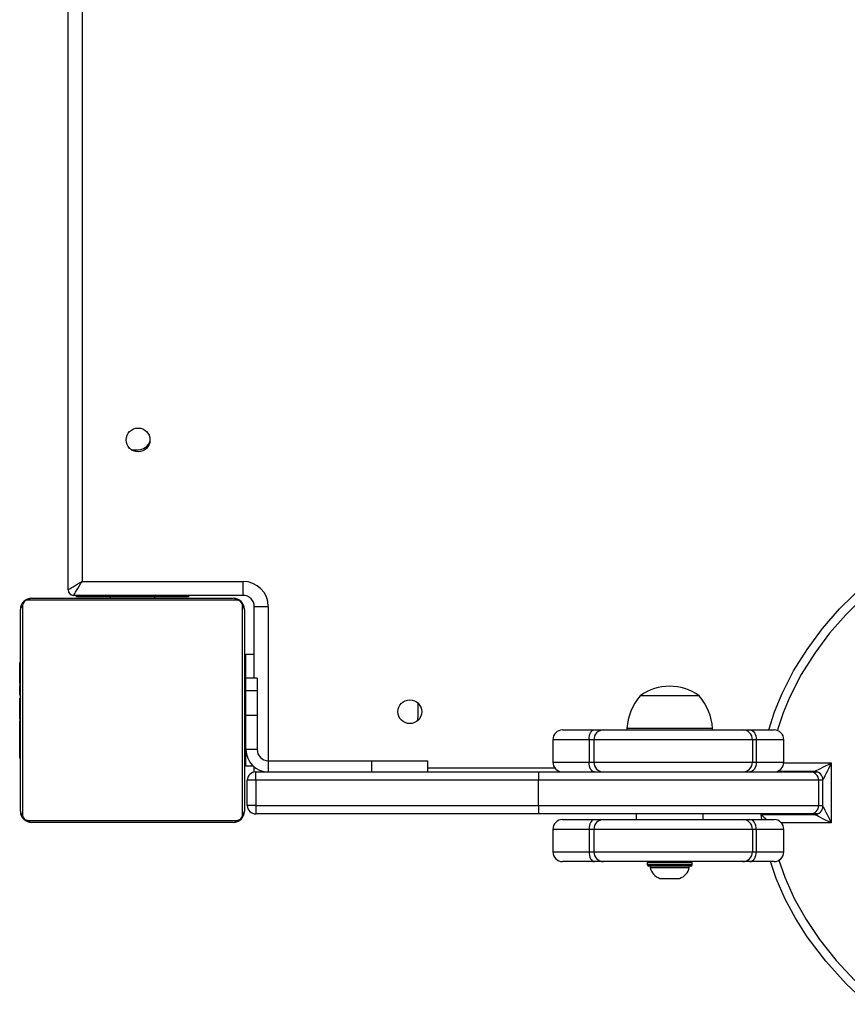
# Model space of a CAD drawing. Units: millimetres. Extents: x -236 to 836, y -40 to 615.
# Drawn here: x 125 to 155, y 117 to 152 of the extents above; entities that cross this region are included whole.
import ezdxf

# ---------------------------------------------------------------- set-up
doc = ezdxf.new("R2010")
doc.units = ezdxf.units.MM
doc.header["$MEASUREMENT"] = 0
doc.layers.add('VP-EQ', color=7, linetype='Continuous', true_color=0x8a3492)

# ---------------------------------------------------------------- blocks, each defined once
blk = doc.blocks.new('01062')
at = {"color": 7, "linetype": 'Continuous', "lineweight": 25}
for p, q in [((1243.846, 165.731), (1243.846, 225.031)), ((1244.346, 224.731), (1244.346, 166.031)), ((1246.105, 170.731), (1246.346, 170.731)), ((1244.346, 166.031), (1250.096, 166.031)), ((1250.096, 165.531), (1250.096, 166.031)), ((1249.87, 165.362), (1242.422, 165.362)), ((1242.546, 165.431), (1249.746, 165.431)), ((1250.096, 165.531), (1244.046, 165.531)), ((1244.146, 165.481), (1244.146, 165.531)), ((1248.146, 165.481), (1244.146, 165.481)), ((1245.346, 165.481), (1245.346, 165.431)), ((1246.946, 165.431), (1246.946, 165.481)), ((1248.146, 165.531), (1248.146, 165.481)), ((1242.146, 157.831), (1242.146, 165.031)), ((1242.215, 165.155), (1242.215, 157.707)), ((1250.077, 157.707), (1250.077, 165.155)), ((1250.146, 165.031), (1250.146, 157.831)), ((1250.496, 165.131), (1250.996, 165.131)), ((1250.496, 162.581), (1250.496, 165.131)), ((1242.146, 163.159), (1242.123, 163.159)), ((1242.126, 163.014), (1242.126, 163.135)), ((1242.126, 163.135), (1242.146, 163.135)), ((1250.166, 163.158), (1250.146, 163.158)), ((1250.166, 163.136), (1250.146, 163.136)), ((1250.166, 163.136), (1250.166, 163.023)), ((1250.196, 162.581), (1250.196, 163.431)), ((1250.196, 163.431), (1250.496, 163.431)), ((1242.126, 163.014), (1242.146, 163.014)), ((1242.126, 162.857), (1242.126, 163.014)), ((1242.126, 162.857), (1242.146, 162.857)), ((1242.126, 162.758), (1242.126, 162.857)), ((1242.126, 162.758), (1242.146, 162.758)), ((1242.126, 162.652), (1242.126, 162.758)), ((1250.166, 163.023), (1250.146, 163.023)), ((1250.166, 162.97), (1250.146, 162.97)), ((1250.166, 162.808), (1250.146, 162.808)), ((1250.166, 162.807), (1250.146, 162.807)), ((1250.166, 163.023), (1250.166, 162.871)), ((1250.166, 162.97), (1250.166, 162.808)), ((1250.166, 162.871), (1250.166, 162.808)), ((1250.166, 162.808), (1250.166, 162.807)), ((1250.166, 162.807), (1250.166, 162.647)), ((1250.166, 162.807), (1250.166, 162.779)), ((1242.126, 162.652), (1242.146, 162.652)), ((1242.126, 162.5), (1242.126, 162.652)), ((1242.126, 162.513), (1242.126, 162.546)), ((1242.126, 162.388), (1242.126, 162.5)), ((1242.126, 162.5), (1242.146, 162.5)), ((1242.126, 162.388), (1242.146, 162.388)), ((1250.166, 162.647), (1250.146, 162.647)), ((1250.166, 162.566), (1250.146, 162.566)), ((1250.166, 162.67), (1250.166, 162.511)), ((1250.166, 162.566), (1250.166, 162.27)), ((1250.596, 162.581), (1250.196, 162.581)), ((1250.196, 162.13), (1250.196, 162.581)), ((1250.596, 162.581), (1250.596, 162.13)), ((1242.12, 162.366), (1242.146, 162.366)), ((1242.126, 162.31), (1242.126, 162.348)), ((1242.126, 162.348), (1242.146, 162.348)), ((1242.126, 162.291), (1242.146, 162.291)), ((1242.126, 162.131), (1242.126, 162.291)), ((1242.126, 162.131), (1242.146, 162.131)), ((1242.126, 162.13), (1242.126, 162.131)), ((1242.126, 162.13), (1242.146, 162.13)), ((1242.126, 161.968), (1242.126, 162.13)), ((1250.166, 162.27), (1250.146, 162.27)), ((1250.166, 162.27), (1250.166, 161.838)), ((1250.196, 162.231), (1250.166, 162.231)), ((1250.596, 162.13), (1250.196, 162.13)), ((1250.196, 161.249), (1250.196, 162.13)), ((1250.596, 162.13), (1250.596, 161.249)), ((1242.126, 161.968), (1242.146, 161.968)), ((1242.126, 161.883), (1242.146, 161.883)), ((1242.126, 161.882), (1242.146, 161.882)), ((1242.126, 161.882), (1242.146, 161.882)), ((1242.126, 161.859), (1242.146, 161.859)), ((1242.126, 161.714), (1242.126, 161.859)), ((1242.126, 161.714), (1242.146, 161.714)), ((1242.126, 161.595), (1242.126, 161.714)), ((1250.166, 161.838), (1250.146, 161.838)), ((1250.166, 161.819), (1250.146, 161.819)), ((1250.166, 161.759), (1250.146, 161.759)), ((1250.166, 161.819), (1250.166, 161.794)), ((1250.166, 161.759), (1250.166, 161.463)), ((1256.346, 161.631), (1256.343, 161.685)), ((1266.376, 161.951), (1264.276, 161.951)), ((1242.126, 161.399), (1242.126, 161.595)), ((1242.126, 161.595), (1242.146, 161.595)), ((1242.126, 161.399), (1242.146, 161.399)), ((1242.126, 161.103), (1242.126, 161.399)), ((1250.166, 161.463), (1250.146, 161.463)), ((1250.166, 161.463), (1250.166, 161.267)), ((1256.346, 161.231), (1256.346, 161.631)), ((1242.126, 161.103), (1242.146, 161.103)), ((1242.126, 161.043), (1242.126, 161.068)), ((1242.126, 161.043), (1242.146, 161.043)), ((1242.126, 161.025), (1242.146, 161.025)), ((1242.126, 160.592), (1242.126, 161.025)), ((1250.166, 161.267), (1250.146, 161.267)), ((1250.166, 161.148), (1250.146, 161.148)), ((1250.166, 161.003), (1250.146, 161.003)), ((1250.166, 160.98), (1250.146, 160.98)), ((1250.166, 160.98), (1250.146, 160.98)), ((1250.166, 160.979), (1250.146, 160.979)), ((1250.166, 161.267), (1250.166, 161.148)), ((1250.166, 161.148), (1250.166, 161.003)), ((1250.596, 161.249), (1250.196, 161.249)), ((1250.196, 160.033), (1250.196, 161.249)), ((1250.596, 161.249), (1250.596, 160.033)), ((1250.166, 160.894), (1250.146, 160.894)), ((1250.166, 160.733), (1250.146, 160.733)), ((1250.166, 160.731), (1250.146, 160.731)), ((1250.166, 160.894), (1250.166, 160.733)), ((1250.166, 160.733), (1250.166, 160.731)), ((1250.166, 160.731), (1250.166, 160.571)), ((1250.166, 160.631), (1250.196, 160.631)), ((1261.503, 160.731), (1262.637, 160.731)), ((1262.637, 160.731), (1262.962, 160.731)), ((1262.962, 160.731), (1267.93, 160.731)), ((1263.796, 160.781), (1263.796, 160.731)), ((1266.856, 160.781), (1263.796, 160.781)), ((1266.856, 160.731), (1266.856, 160.781)), ((1267.93, 160.731), (1268.187, 160.731)), ((1268.187, 160.731), (1269.051, 160.731)), ((1242.126, 160.296), (1242.126, 160.592)), ((1242.126, 160.592), (1242.146, 160.592)), ((1242.126, 160.192), (1242.126, 160.351)), ((1242.126, 160.296), (1242.146, 160.296)), ((1250.166, 160.571), (1250.146, 160.571)), ((1250.166, 160.514), (1250.146, 160.514)), ((1250.173, 160.496), (1250.146, 160.496)), ((1250.166, 160.474), (1250.146, 160.474)), ((1250.166, 160.362), (1250.146, 160.362)), ((1250.166, 160.552), (1250.166, 160.514)), ((1250.166, 160.474), (1250.166, 160.362)), ((1250.166, 160.362), (1250.166, 160.21)), ((1250.166, 160.349), (1250.166, 160.317)), ((1261.153, 160.381), (1261.153, 159.581)), ((1262.618, 160.381), (1262.445, 160.381)), ((1262.445, 160.381), (1262.445, 159.581)), ((1268.28, 160.381), (1262.618, 160.381)), ((1262.618, 160.381), (1262.618, 159.581)), ((1268.28, 160.381), (1268.28, 159.581)), ((1268.417, 160.381), (1268.28, 160.381)), ((1268.417, 160.381), (1268.417, 159.581)), ((1269.401, 159.581), (1269.401, 160.381)), ((1242.126, 160.215), (1242.146, 160.215)), ((1242.126, 160.055), (1242.126, 160.215)), ((1242.126, 160.055), (1242.126, 160.083)), ((1242.126, 160.055), (1242.146, 160.055)), ((1242.126, 160.054), (1242.126, 160.055)), ((1242.126, 160.054), (1242.146, 160.054)), ((1242.126, 159.892), (1242.126, 160.054)), ((1242.126, 159.991), (1242.126, 160.054)), ((1242.126, 159.839), (1242.126, 159.991)), ((1250.166, 160.21), (1250.146, 160.21)), ((1250.166, 160.104), (1250.146, 160.104)), ((1250.166, 160.005), (1250.146, 160.005)), ((1250.166, 160.21), (1250.166, 160.104)), ((1250.166, 160.104), (1250.166, 160.005)), ((1250.166, 160.005), (1250.166, 159.848)), ((1250.596, 160.033), (1250.196, 160.033)), ((1250.196, 160.031), (1250.196, 160.033)), ((1250.596, 160.031), (1250.196, 160.031)), ((1250.196, 159.431), (1250.196, 160.031)), ((1250.596, 160.031), (1250.596, 160.033)), ((1242.126, 159.892), (1242.146, 159.892)), ((1242.126, 159.839), (1242.146, 159.839)), ((1242.126, 159.726), (1242.126, 159.839)), ((1242.126, 159.726), (1242.146, 159.726)), ((1242.126, 159.704), (1242.146, 159.704)), ((1250.166, 159.848), (1250.146, 159.848)), ((1250.166, 159.727), (1250.146, 159.727)), ((1250.146, 159.703), (1250.17, 159.703)), ((1250.166, 159.848), (1250.166, 159.727)), ((1250.996, 159.631), (1250.996, 159.231)), ((1250.996, 159.631), (1254.696, 159.631)), ((1254.696, 159.631), (1256.696, 159.631)), ((1254.696, 159.231), (1254.696, 159.631)), ((1256.696, 159.231), (1256.696, 159.631)), ((1262.445, 159.581), (1262.618, 159.581)), ((1262.618, 159.581), (1268.28, 159.581)), ((1268.28, 159.581), (1268.417, 159.581)), ((1250.467, 159.431), (1250.196, 159.431)), ((1250.496, 159.227), (1250.496, 159.407)), ((1250.546, 158.931), (1250.546, 159.231)), ((1250.546, 159.231), (1260.646, 159.231)), ((1260.646, 159.231), (1260.646, 158.931)), ((1260.646, 159.231), (1270.346, 159.231)), ((1270.496, 159.251), (1269.168, 159.251)), ((1270.346, 159.231), (1270.604, 159.231)), ((1271.096, 159.551), (1271.096, 157.411)), ((1250.246, 158.031), (1250.246, 158.931)), ((1250.546, 158.931), (1250.246, 158.931)), ((1250.546, 158.931), (1250.546, 158.031)), ((1260.646, 158.931), (1250.546, 158.931)), ((1260.646, 158.031), (1260.646, 158.931)), ((1270.646, 158.931), (1260.646, 158.931)), ((1270.646, 158.031), (1270.646, 158.931)), ((1270.796, 158.011), (1270.796, 158.951)), ((1250.546, 158.031), (1250.246, 158.031)), ((1250.546, 158.031), (1260.646, 158.031)), ((1250.546, 158.031), (1250.546, 157.731)), ((1260.646, 158.031), (1260.646, 157.731)), ((1260.646, 158.031), (1270.646, 158.031)), ((1242.422, 157.5), (1249.87, 157.5)), ((1260.646, 157.731), (1250.546, 157.731)), ((1270.346, 157.731), (1260.646, 157.731)), ((1261.503, 157.531), (1262.637, 157.531)), ((1262.637, 157.531), (1262.962, 157.531)), ((1262.962, 157.531), (1267.93, 157.531)), ((1264.126, 157.731), (1264.126, 157.531)), ((1266.526, 157.531), (1266.526, 157.731)), ((1267.93, 157.531), (1268.187, 157.531)), ((1268.187, 157.531), (1269.051, 157.531)), ((1268.612, 157.531), (1268.586, 157.711)), ((1268.586, 157.711), (1270.496, 157.711)), ((1270.604, 157.731), (1270.346, 157.731)), ((1249.746, 157.431), (1242.546, 157.431)), ((1261.153, 157.181), (1261.153, 156.381)), ((1262.618, 157.181), (1262.445, 157.181)), ((1262.445, 157.181), (1262.445, 156.381)), ((1268.28, 157.181), (1262.618, 157.181)), ((1262.618, 157.181), (1262.618, 156.381)), ((1268.28, 157.181), (1268.28, 156.381)), ((1268.417, 157.181), (1268.28, 157.181)), ((1268.417, 157.181), (1268.417, 156.381)), ((1269.401, 156.381), (1269.401, 157.181)), ((1262.445, 156.381), (1262.618, 156.381)), ((1262.618, 156.381), (1268.28, 156.381)), ((1268.28, 156.381), (1268.417, 156.381)), ((1262.637, 156.031), (1261.503, 156.031)), ((1262.962, 156.031), (1262.637, 156.031)), ((1267.93, 156.031), (1262.962, 156.031)), ((1264.526, 155.981), (1264.526, 155.921)), ((1265.326, 155.871), (1264.576, 155.871)), ((1264.626, 155.871), (1264.626, 155.821)), ((1264.626, 155.821), (1266.026, 155.821)), ((1266.076, 155.871), (1265.326, 155.871)), ((1266.026, 155.821), (1266.026, 155.871)), ((1266.126, 155.921), (1266.126, 155.981)), ((1268.187, 156.031), (1267.93, 156.031)), ((1269.051, 156.031), (1268.187, 156.031)), ((1264.976, 155.431), (1265.676, 155.431))]:
    blk.add_line(p, q, dxfattribs=at)
at = {"color": 8, "linetype": 'Continuous', "lineweight": 25}
for p, q in [((1250.996, 165.131), (1250.996, 159.631)), ((1262.445, 160.381), (1261.153, 160.381)), ((1269.401, 160.381), (1268.417, 160.381)), ((1261.153, 159.581), (1262.445, 159.581)), ((1268.417, 159.581), (1269.401, 159.581)), ((1250.746, 159.231), (1250.791, 159.258)), ((1256.696, 159.381), (1261.216, 159.381)), ((1269.4, 159.551), (1271.096, 159.551)), ((1270.796, 158.931), (1270.646, 158.931)), ((1270.646, 158.031), (1270.796, 158.031)), ((1262.445, 157.181), (1261.153, 157.181)), ((1269.401, 157.181), (1268.417, 157.181)), ((1271.096, 157.411), (1269.315, 157.411)), ((1261.153, 156.381), (1262.445, 156.381)), ((1268.417, 156.381), (1269.401, 156.381)), ((1265.326, 155.981), (1264.526, 155.981)), ((1264.526, 155.921), (1265.326, 155.921)), ((1266.126, 155.981), (1265.326, 155.981)), ((1265.326, 155.921), (1266.126, 155.921))]:
    blk.add_line(p, q, dxfattribs=at)
at = {"color": 7, "linetype": 'Continuous', "lineweight": 25, "flags": 128}
for points in [[(1268.864, 160.731), (1269.072, 161.379), (1269.339, 162.033), (1269.75, 162.837), (1270.228, 163.603), (1270.783, 164.348), (1271.393, 165.049), (1272.332, 165.964)], [(1272.403, 150.936), (1271.628, 151.668), (1270.895, 152.477), (1270.237, 153.347), (1269.819, 154.005), (1269.451, 154.693), (1269.131, 155.426), (1268.928, 156.031)], [(1243.846, 165.731), (1243.854, 165.736), (1243.876, 165.749), (1243.913, 165.771), (1243.963, 165.801), (1244.025, 165.838), (1244.096, 165.881), (1244.175, 165.928), (1244.259, 165.979), (1244.346, 166.031)], [(1244.046, 165.531), (1244.051, 165.539), (1244.064, 165.561), (1244.087, 165.598), (1244.117, 165.648), (1244.153, 165.71), (1244.196, 165.781), (1244.244, 165.86), (1244.294, 165.944), (1244.346, 166.031)], [(1256.306, 161.044), (1256.328, 161.104), (1256.346, 161.231)], [(1262.445, 160.381), (1262.449, 160.449), (1262.46, 160.515), (1262.477, 160.575), (1262.501, 160.629), (1262.53, 160.672), (1262.563, 160.704), (1262.599, 160.724), (1262.637, 160.731)], [(1268.187, 160.731), (1268.232, 160.724), (1268.275, 160.704), (1268.315, 160.672), (1268.35, 160.629), (1268.378, 160.575), (1268.399, 160.515), (1268.412, 160.449), (1268.417, 160.381)], [(1262.637, 159.231), (1262.599, 159.238), (1262.563, 159.258), (1262.53, 159.29), (1262.501, 159.334), (1262.477, 159.387), (1262.46, 159.447), (1262.449, 159.513), (1262.445, 159.581)], [(1268.417, 159.581), (1268.412, 159.513), (1268.399, 159.447), (1268.378, 159.387), (1268.35, 159.334), (1268.315, 159.29), (1268.275, 159.258), (1268.232, 159.238), (1268.187, 159.231)], [(1270.496, 159.251), (1270.505, 159.256), (1270.533, 159.269), (1270.577, 159.291), (1270.637, 159.321), (1270.711, 159.358), (1270.796, 159.401), (1270.891, 159.448), (1270.992, 159.499), (1271.096, 159.551)], [(1271.096, 159.551), (1271.044, 159.447), (1270.994, 159.346), (1270.946, 159.251), (1270.903, 159.165), (1270.867, 159.091), (1270.837, 159.031), (1270.814, 158.987), (1270.801, 158.96), (1270.796, 158.951)], [(1270.796, 158.011), (1270.801, 158.002), (1270.814, 157.975), (1270.837, 157.931), (1270.867, 157.871), (1270.903, 157.797), (1270.946, 157.711), (1270.994, 157.616), (1271.044, 157.515), (1271.096, 157.411)], [(1262.637, 157.531), (1262.599, 157.524), (1262.563, 157.504), (1262.53, 157.472), (1262.501, 157.429), (1262.477, 157.375), (1262.46, 157.315), (1262.449, 157.249), (1262.445, 157.181)], [(1268.417, 157.181), (1268.412, 157.249), (1268.399, 157.315), (1268.378, 157.375), (1268.35, 157.429), (1268.315, 157.472), (1268.275, 157.504), (1268.232, 157.524), (1268.187, 157.531)], [(1271.096, 157.411), (1270.992, 157.463), (1270.891, 157.514), (1270.796, 157.561), (1270.711, 157.604), (1270.637, 157.641), (1270.577, 157.671), (1270.533, 157.693), (1270.505, 157.706), (1270.496, 157.711)], [(1262.445, 156.381), (1262.449, 156.313), (1262.46, 156.247), (1262.477, 156.187), (1262.501, 156.134), (1262.53, 156.09), (1262.563, 156.058), (1262.599, 156.038), (1262.637, 156.031)], [(1268.187, 156.031), (1268.232, 156.038), (1268.275, 156.058), (1268.315, 156.09), (1268.35, 156.134), (1268.378, 156.187), (1268.399, 156.247), (1268.412, 156.313), (1268.417, 156.381)]]:
    blk.add_lwpolyline(points, dxfattribs=at)
at = {"color": 8, "linetype": 'Continuous', "lineweight": 25, "flags": 128}
for points in [[(1269.226, 156.085), (1269.433, 155.476), (1269.774, 154.715), (1270.194, 153.962), (1270.675, 153.247), (1271.274, 152.494), (1271.93, 151.79)], [(1272.559, 165.764), (1271.612, 164.844), (1271.033, 164.18), (1270.505, 163.476), (1270.024, 162.712), (1269.613, 161.909), (1269.379, 161.345), (1269.186, 160.767), (1269.171, 160.709)]]:
    blk.add_lwpolyline(points, dxfattribs=at)
at = {"color": 7, "linetype": 'Continuous', "lineweight": 25}
for centre in [(1246.346, 171.081), (1256.046, 161.381)]:
    blk.add_circle(centre, 0.425, dxfattribs=at)
for centre, radius, start, end in [((1246.346, 171.181), 0.45, 270, 339.2576), ((1250.096, 165.131), 0.9, 0, 90), ((1244.046, 165.731), 0.2, 180, 270), ((1242.546, 165.031), 0.4, 89.9999, 180.0007), ((1242.422, 165.155), 0.207, 89.9998, 179.999), ((1242.551, 165.277), 0.154, 91.6166, 146.4947), ((1249.742, 165.277), 0.154, 33.5062, 88.3848), ((1249.746, 165.031), 0.4, 0, 90.0002), ((1249.87, 165.155), 0.207, 359.9985, 90.0011), ((1250.096, 165.131), 0.4, 0, 90), ((1242.3, 165.027), 0.154, 123.5068, 178.3863), ((1249.992, 165.027), 0.154, 1.6176, 56.4935), ((1265.326, 160.5), 1.791, 54.1151, 125.8849), ((1265.792, 160.646), 2, 139.263, 176.1246), ((1264.861, 160.646), 2, 3.8754, 40.737), ((1261.503, 160.381), 0.35, 90, 180), ((1262.965, 160.384), 0.347, 90.5331, 180.523), ((1267.93, 160.381), 0.35, 359.9535, 89.9543), ((1269.051, 160.381), 0.35, 0, 90), ((1250.996, 160.031), 0.8, 180, 270), ((1250.996, 160.031), 0.4, 180, 270), ((1261.503, 159.581), 0.35, 180, 270), ((1262.965, 159.578), 0.347, 179.477, 269.4669), ((1267.93, 159.581), 0.35, 270.0457, 0.0465), ((1269.051, 159.581), 0.35, 270, 0), ((1250.546, 158.931), 0.3, 90, 180), ((1270.346, 158.931), 0.3, 0, 90), ((1270.496, 158.951), 0.3, 0, 90), ((1242.3, 157.835), 0.154, 181.6146, 236.4934), ((1242.546, 157.831), 0.4, 179.9996, 270), ((1249.746, 157.831), 0.4, 269.9996, 360), ((1249.992, 157.835), 0.154, 303.5063, 358.3814), ((1250.546, 158.031), 0.3, 180, 270), ((1270.346, 158.031), 0.3, 270, 0), ((1270.496, 158.011), 0.3, 270, 0), ((1242.422, 157.707), 0.207, 179.9993, 270.0015), ((1242.551, 157.585), 0.154, 213.5047, 268.384), ((1249.742, 157.585), 0.154, 271.6145, 326.4944), ((1249.87, 157.707), 0.207, 269.9987, 0.0022), ((1261.503, 157.181), 0.35, 90, 180), ((1262.965, 157.184), 0.347, 90.5328, 180.5228), ((1267.93, 157.181), 0.35, 359.9537, 89.9545), ((1282.803, 173.337), 21.125, 227.7031, 228.4337), ((1269.051, 157.181), 0.35, 0, 90), ((1261.503, 156.381), 0.35, 180, 270), ((1262.965, 156.378), 0.347, 179.4767, 269.4677), ((1267.93, 156.381), 0.35, 270.045, 0.0468), ((1269.051, 156.381), 0.35, 270, 0), ((1264.576, 155.981), 0.05, 90, 180), ((1264.576, 155.921), 0.05, 180, 270), ((1265.138, 155.928), 0.523, 191.8119, 252), ((1265.515, 155.928), 0.523, 288, 348.1881), ((1266.076, 155.981), 0.05, 0, 90), ((1266.076, 155.921), 0.05, 270, 0)]:
    blk.add_arc(centre, radius, start, end, dxfattribs=at)
blk = doc.blocks.new('0106-12 2d')
at = {"layer": 'VP-EQ', "color": 0}
blk.add_blockref('01062', (-1117.088, -33.861), dxfattribs=at)
blk = doc.blocks.new('0106_2d')
at = {"layer": 'VP-EQ', "color": 0}
blk.add_blockref('0106-12 2d', (0, 0), dxfattribs=at)

msp = doc.modelspace()

# ---------------------------------------------------------------- block references
at = {"layer": 'VP-EQ', "color": 0}
msp.add_blockref('0106_2d', (0, 0), dxfattribs=at)

doc.saveas('drawing.dxf')
